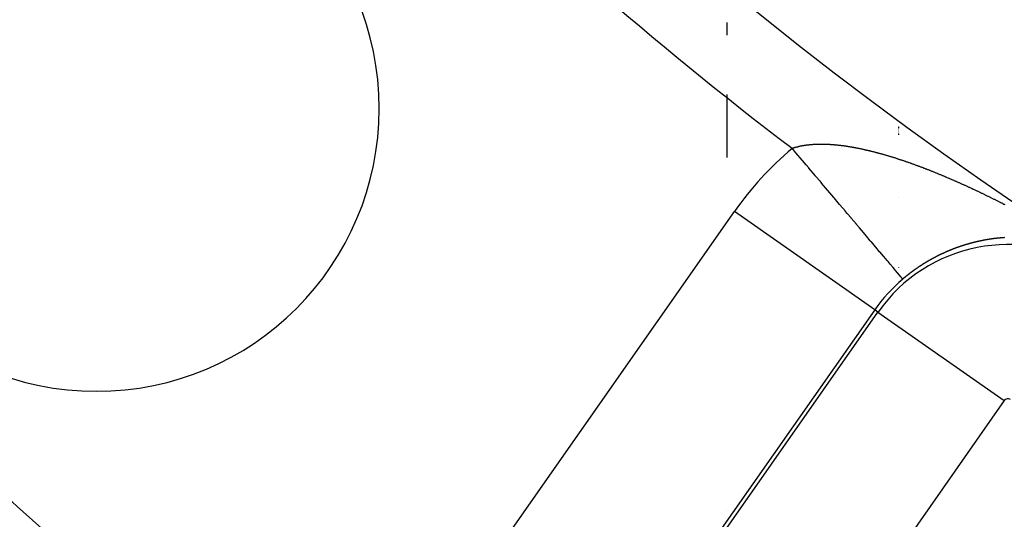
# Model space of a CAD drawing. Units: millimetres. Extents: x -286 to 488, y -305 to 305.
# Drawn here: x 392 to 403, y -5 to 1 of the extents above; entities that cross this region are included whole.
import ezdxf

# ---------------------------------------------------------------- set-up
doc = ezdxf.new("R2010")
doc.units = ezdxf.units.MM
doc.linetypes.add('DASHED', pattern=[9.652, 8.128, -1.524])
doc.layers.add('nevidi', color=4, linetype='DASHED')

msp = doc.modelspace()

# ---------------------------------------------------------------- linework, layer by layer
at = {"color": 2}
for p, q in [((399.921, 0.651), (399.921, 0.501)), ((399.921, 0.651), (399.921, 0.501)), ((399.921, -0.192), (399.921, -0.928)), ((399.921, -0.192), (399.921, -0.928)), ((399.921, -5.049), (399.921, -5.051)), ((399.921, -5.049), (399.921, -5.051))]:
    msp.add_line(p, q, dxfattribs=at)
for centre, radius, start, end in [((427.921, 35), 44, 180, 0), ((427.921, 35), 40, 180, 0), ((427.921, 35), 55, 190.6173, 349.3827), ((427.921, 35), 60, 190.56522, 349.43478), ((392.565, -0.355), 3.3, 0, 180), ((392.565, -0.355), 3.3, 180, 0)]:
    msp.add_arc(centre, radius, start, end, dxfattribs=at)
at = {"layer": 'nevidi', "color": 7, "linetype": 'Continuous'}
for p, q in [((401.921, -0.563), (401.921, -0.565)), ((401.921, -0.567), (401.921, -0.568)), ((401.921, -0.57), (401.921, -0.572)), ((401.921, -0.574), (401.921, -0.575)), ((401.921, -0.577), (401.921, -0.578)), ((401.921, -0.581), (401.921, -0.582)), ((401.921, -0.584), (401.921, -0.585)), ((401.921, -0.588), (401.921, -0.589)), ((401.921, -0.591), (401.921, -0.593)), ((401.921, -0.595), (401.921, -0.596)), ((401.921, -0.599), (401.921, -0.6)), ((401.921, -0.602), (401.921, -0.604)), ((401.921, -0.606), (401.921, -0.607)), ((401.921, -0.61), (401.921, -0.611)), ((401.921, -0.614), (401.921, -0.615)), ((401.921, -0.618), (401.921, -0.619)), ((401.921, -0.622), (401.921, -0.623)), ((401.921, -0.625), (401.921, -0.627)), ((401.921, -0.63), (401.921, -0.631)), ((401.921, -0.634), (401.921, -0.635)), ((401.921, -0.638), (401.921, -0.639)), ((401.921, -0.642), (401.921, -0.644)), ((401.921, -0.646), (401.921, -0.648)), ((401.921, -0.65), (401.921, -0.652)), ((401.921, -0.655), (401.921, -0.656)), ((401.921, -0.659), (401.921, -0.661)), ((401.921, -1.389), (401.921, -1.391)), ((395.989, -7.296), (400.008, -1.558)), ((401.645, -2.704), (400.008, -1.558)), ((401.921, -2.208), (401.921, -2.21)), ((401.645, -2.704), (397.627, -8.443)), ((397.665, -8.47), (401.683, -2.731)), ((401.683, -2.731), (401.645, -2.704)), ((401.683, -2.731), (403.157, -3.763)), ((403.157, -3.763), (399.138, -9.501))]:
    msp.add_line(p, q, dxfattribs=at)
for points in [[(400.681, -0.819), (400.686, -0.818), (400.689, -0.817), (400.694, -0.815), (400.697, -0.814), (400.702, -0.812), (400.705, -0.811), (400.71, -0.81), (400.713, -0.809), (400.718, -0.807), (400.722, -0.806), (400.727, -0.805), (400.73, -0.804), (400.735, -0.803), (400.738, -0.802), (400.743, -0.8), (400.747, -0.8), (400.752, -0.798), (400.755, -0.798), (400.761, -0.796), (400.764, -0.795), (400.769, -0.794), (400.773, -0.794), (400.778, -0.792), (400.781, -0.792), (400.787, -0.791), (400.79, -0.79), (400.796, -0.789), (400.799, -0.788), (400.805, -0.787), (400.808, -0.787), (400.814, -0.786), (400.817, -0.785), (400.823, -0.784), (400.826, -0.784), (400.832, -0.783), (400.835, -0.782), (400.841, -0.781), (400.845, -0.781), (400.85, -0.78), (400.854, -0.78), (400.86, -0.779), (400.86, -0.779), (400.863, -0.778), (400.869, -0.778), (400.873, -0.777), (400.879, -0.777), (400.882, -0.776), (400.888, -0.776), (400.892, -0.775), (400.898, -0.775), (400.902, -0.774), (400.908, -0.774), (400.911, -0.774), (400.917, -0.773), (400.921, -0.773), (400.927, -0.772), (400.931, -0.772), (400.937, -0.772), (400.941, -0.772), (400.947, -0.771), (400.951, -0.771), (400.957, -0.771), (400.961, -0.771), (400.967, -0.77), (400.971, -0.77), (400.977, -0.77), (400.982, -0.77), (400.988, -0.77), (400.992, -0.77), (400.998, -0.77), (401.002, -0.769), (401.008, -0.769), (401.013, -0.769), (401.019, -0.769), (401.023, -0.769), (401.03, -0.769), (401.034, -0.769), (401.04, -0.77), (401.044, -0.77), (401.051, -0.77), (401.055, -0.77), (401.062, -0.77), (401.066, -0.77), (401.067, -0.77), (401.072, -0.77), (401.077, -0.77), (401.083, -0.771), (401.088, -0.771), (401.094, -0.771), (401.098, -0.771), (401.105, -0.772), (401.109, -0.772), (401.116, -0.772), (401.121, -0.772), (401.127, -0.773), (401.132, -0.773), (401.138, -0.774), (401.143, -0.774), (401.15, -0.774), (401.154, -0.775), (401.161, -0.775), (401.165, -0.776), (401.172, -0.776), (401.177, -0.777), (401.184, -0.777), (401.188, -0.778), (401.195, -0.778), (401.199, -0.779), (401.206, -0.779), (401.211, -0.78), (401.218, -0.781), (401.223, -0.781), (401.23, -0.782), (401.234, -0.782), (401.241, -0.783), (401.246, -0.784), (401.253, -0.785), (401.258, -0.785), (401.265, -0.786)], [(401.265, -0.786), (401.269, -0.787), (401.276, -0.788), (401.281, -0.788), (401.288, -0.789), (401.293, -0.79), (401.3, -0.791), (401.305, -0.792), (401.308, -0.792), (401.312, -0.793), (401.317, -0.793), (401.324, -0.795), (401.329, -0.795), (401.336, -0.796), (401.34, -0.797), (401.348, -0.798), (401.352, -0.799), (401.36, -0.8), (401.365, -0.801), (401.372, -0.802), (401.377, -0.803), (401.384, -0.804), (401.389, -0.805), (401.396, -0.807), (401.401, -0.808), (401.408, -0.809), (401.413, -0.81), (401.421, -0.811), (401.425, -0.812), (401.433, -0.814), (401.438, -0.815), (401.445, -0.816), (401.45, -0.817), (401.457, -0.818), (401.462, -0.819), (401.47, -0.821), (401.475, -0.822), (401.482, -0.824), (401.487, -0.825), (401.495, -0.826), (401.5, -0.827), (401.507, -0.829), (401.512, -0.83), (401.52, -0.832), (401.525, -0.833), (401.532, -0.835), (401.537, -0.836), (401.545, -0.837), (401.55, -0.839), (401.558, -0.84), (401.563, -0.842), (401.57, -0.843), (401.575, -0.845), (401.581, -0.846), (401.583, -0.846), (401.588, -0.848), (401.596, -0.85), (401.601, -0.851), (401.608, -0.853), (401.613, -0.854), (401.621, -0.856), (401.626, -0.857), (401.634, -0.859), (401.639, -0.86), (401.647, -0.862), (401.652, -0.864), (401.66, -0.866), (401.665, -0.867), (401.673, -0.869), (401.678, -0.871), (401.686, -0.873), (401.691, -0.874), (401.699, -0.876), (401.704, -0.878), (401.712, -0.88), (401.717, -0.881), (401.725, -0.883), (401.73, -0.885), (401.738, -0.887), (401.743, -0.889), (401.751, -0.891), (401.756, -0.892), (401.764, -0.895), (401.769, -0.896), (401.777, -0.898), (401.782, -0.9), (401.79, -0.902), (401.796, -0.904), (401.803, -0.906), (401.809, -0.908), (401.817, -0.91), (401.822, -0.912), (401.83, -0.914), (401.835, -0.916), (401.843, -0.918), (401.848, -0.92), (401.856, -0.922), (401.862, -0.924), (401.87, -0.927), (401.875, -0.928), (401.883, -0.931), (401.885, -0.931), (401.888, -0.932), (401.896, -0.935), (401.902, -0.937), (401.91, -0.939), (401.915, -0.941), (401.923, -0.944), (401.928, -0.945), (401.936, -0.948), (401.942, -0.95), (401.95, -0.952), (401.955, -0.954), (401.963, -0.957), (401.968, -0.959), (401.977, -0.961), (401.982, -0.963), (401.99, -0.966), (401.995, -0.968), (402.003, -0.971)], [(401.973, -2.344), (401.971, -2.342), (401.97, -2.341), (401.963, -2.333), (401.963, -2.333), (401.963, -2.332), (401.951, -2.318), (401.951, -2.318), (401.935, -2.299), (401.934, -2.298), (401.93, -2.294), (401.914, -2.275), (401.913, -2.274), (401.889, -2.245), (401.888, -2.244), (401.876, -2.23), (401.86, -2.211), (401.859, -2.21), (401.827, -2.172), (401.826, -2.171), (401.801, -2.141), (401.79, -2.129), (401.789, -2.127), (401.75, -2.08), (401.748, -2.079), (401.706, -2.029), (401.705, -2.028), (401.703, -2.026), (401.657, -1.971), (401.655, -1.969), (401.606, -1.911), (401.604, -1.909), (401.594, -1.897), (401.551, -1.846), (401.549, -1.844), (401.494, -1.779), (401.492, -1.776), (401.466, -1.746), (401.434, -1.707), (401.432, -1.705), (401.371, -1.633), (401.369, -1.631), (401.325, -1.579), (401.306, -1.556), (401.303, -1.554), (401.238, -1.477), (401.236, -1.474), (401.172, -1.398), (401.169, -1.395), (401.167, -1.392), (401.098, -1.311), (401.096, -1.308), (401.026, -1.226), (401.023, -1.223), (401.011, -1.208), (400.952, -1.139), (400.95, -1.136), (400.878, -1.051), (400.875, -1.048), (400.844, -1.011), (400.803, -0.962), (400.8, -0.959), (400.727, -0.873), (400.724, -0.87), (400.681, -0.819)], [(402.003, -0.971), (402.009, -0.972), (402.017, -0.975), (402.022, -0.977), (402.03, -0.98), (402.036, -0.982), (402.044, -0.985), (402.049, -0.986), (402.057, -0.989), (402.062, -0.991), (402.071, -0.994), (402.076, -0.996), (402.084, -0.999), (402.089, -1.001), (402.098, -1.004), (402.103, -1.006), (402.111, -1.009), (402.117, -1.011), (402.125, -1.014), (402.13, -1.016), (402.138, -1.019), (402.144, -1.021), (402.152, -1.024), (402.157, -1.026), (402.166, -1.029), (402.171, -1.031), (402.179, -1.034), (402.185, -1.036), (402.193, -1.039), (402.198, -1.041), (402.207, -1.044), (402.212, -1.046), (402.215, -1.047), (402.22, -1.049), (402.226, -1.051), (402.234, -1.055), (402.239, -1.057), (402.248, -1.06), (402.253, -1.062), (402.261, -1.065), (402.267, -1.067), (402.275, -1.071), (402.281, -1.073), (402.289, -1.076), (402.294, -1.078), (402.303, -1.082), (402.308, -1.084), (402.316, -1.087), (402.322, -1.089), (402.33, -1.093), (402.335, -1.095), (402.344, -1.098), (402.349, -1.1), (402.358, -1.104), (402.363, -1.106), (402.372, -1.109), (402.377, -1.112), (402.386, -1.115), (402.391, -1.117), (402.399, -1.121), (402.405, -1.123), (402.413, -1.126), (402.419, -1.129), (402.427, -1.132), (402.433, -1.135), (402.441, -1.138), (402.446, -1.14), (402.455, -1.144), (402.46, -1.146), (402.469, -1.15), (402.474, -1.152), (402.483, -1.156), (402.488, -1.158), (402.497, -1.162), (402.502, -1.164), (402.511, -1.168), (402.516, -1.17), (402.525, -1.174), (402.53, -1.176), (402.539, -1.18), (402.544, -1.182), (402.553, -1.186), (402.558, -1.188), (402.567, -1.192), (402.569, -1.193), (402.572, -1.194), (402.581, -1.198), (402.586, -1.201), (402.595, -1.204), (402.6, -1.207), (402.609, -1.211), (402.615, -1.213), (402.623, -1.217), (402.629, -1.219), (402.637, -1.223), (402.643, -1.226), (402.651, -1.229), (402.657, -1.232), (402.665, -1.236), (402.671, -1.238), (402.68, -1.242), (402.685, -1.245), (402.694, -1.249), (402.699, -1.251), (402.708, -1.255), (402.713, -1.258), (402.722, -1.261), (402.728, -1.264), (402.736, -1.268), (402.742, -1.271), (402.75, -1.274), (402.756, -1.277), (402.765, -1.281), (402.77, -1.284), (402.779, -1.288), (402.784, -1.29), (402.793, -1.294), (402.799, -1.297), (402.807, -1.301), (402.813, -1.304)], [(402.813, -1.304), (402.821, -1.308), (402.827, -1.31), (402.836, -1.314), (402.841, -1.317), (402.85, -1.321), (402.855, -1.324), (402.864, -1.328), (402.87, -1.33), (402.878, -1.335), (402.884, -1.337), (402.892, -1.341), (402.898, -1.344), (402.907, -1.348), (402.912, -1.351), (402.921, -1.355), (402.927, -1.358), (402.935, -1.362), (402.941, -1.365), (402.942, -1.365), (402.949, -1.369), (402.955, -1.372), (402.964, -1.376), (402.969, -1.379), (402.978, -1.383), (402.984, -1.386), (402.992, -1.39), (402.998, -1.393), (403.007, -1.397), (403.012, -1.4), (403.021, -1.404), (403.027, -1.407), (403.035, -1.411), (403.041, -1.414), (403.05, -1.418), (403.055, -1.421), (403.064, -1.425), (403.07, -1.428), (403.078, -1.432), (403.084, -1.435), (403.093, -1.44), (403.098, -1.443), (403.107, -1.447), (403.113, -1.45), (403.121, -1.454), (403.127, -1.457), (403.135, -1.461), (403.14, -1.464), (403.141, -1.464), (403.15, -1.469), (403.156, -1.472), (403.164, -1.476)], [(402.708, -1.944), (402.707, -1.944), (402.705, -1.945), (402.704, -1.945), (402.703, -1.945), (402.701, -1.946), (402.7, -1.947), (402.698, -1.947), (402.698, -1.947), (402.696, -1.948), (402.695, -1.948), (402.694, -1.948), (402.693, -1.949), (402.691, -1.949), (402.689, -1.95), (402.686, -1.951), (402.684, -1.951), (402.682, -1.952), (402.68, -1.953), (402.68, -1.953), (402.679, -1.953), (402.677, -1.954), (402.677, -1.954), (402.675, -1.954), (402.674, -1.955), (402.672, -1.955), (402.671, -1.956), (402.67, -1.956), (402.668, -1.956), (402.668, -1.957), (402.667, -1.957), (402.665, -1.958), (402.663, -1.958), (402.662, -1.958), (402.661, -1.959), (402.66, -1.959), (402.659, -1.96), (402.658, -1.96), (402.656, -1.96), (402.654, -1.961), (402.653, -1.961), (402.653, -1.962), (402.651, -1.962), (402.65, -1.963), (402.649, -1.963), (402.647, -1.963), (402.646, -1.964), (402.644, -1.964), (402.644, -1.965), (402.642, -1.965), (402.641, -1.966), (402.64, -1.966), (402.639, -1.966), (402.637, -1.967), (402.635, -1.967), (402.635, -1.968), (402.633, -1.968), (402.632, -1.969), (402.632, -1.969), (402.63, -1.969), (402.628, -1.97), (402.627, -1.971), (402.626, -1.971), (402.625, -1.971), (402.623, -1.972), (402.623, -1.972), (402.621, -1.972), (402.62, -1.973), (402.618, -1.974), (402.617, -1.974), (402.616, -1.974), (402.614, -1.975), (402.614, -1.975), (402.613, -1.975), (402.611, -1.976), (402.609, -1.977), (402.608, -1.977), (402.607, -1.977), (402.606, -1.978), (402.605, -1.978), (402.604, -1.979), (402.602, -1.979), (402.6, -1.98), (402.599, -1.98), (402.599, -1.98), (402.597, -1.981), (402.596, -1.982), (402.595, -1.982), (402.593, -1.982), (402.592, -1.983), (402.59, -1.984), (402.59, -1.984), (402.588, -1.984), (402.587, -1.985), (402.586, -1.985), (402.585, -1.986), (402.583, -1.986), (402.581, -1.987), (402.581, -1.987), (402.579, -1.988), (402.578, -1.988), (402.578, -1.988), (402.576, -1.989), (402.574, -1.99), (402.572, -1.99), (402.572, -1.99), (402.571, -1.991), (402.569, -1.992), (402.569, -1.992), (402.567, -1.992), (402.565, -1.993), (402.564, -1.994), (402.563, -1.994), (402.562, -1.994), (402.56, -1.995), (402.56, -1.995), (402.558, -1.996), (402.557, -1.996), (402.555, -1.997), (402.554, -1.997)], [(402.863, -1.904), (402.861, -1.904), (402.86, -1.904), (402.859, -1.904), (402.858, -1.905), (402.856, -1.905), (402.856, -1.905), (402.854, -1.906), (402.852, -1.906), (402.851, -1.906), (402.847, -1.907), (402.846, -1.907), (402.844, -1.908), (402.842, -1.908), (402.842, -1.908), (402.841, -1.909), (402.839, -1.909), (402.838, -1.909), (402.837, -1.909), (402.835, -1.91), (402.834, -1.91), (402.833, -1.91), (402.832, -1.911), (402.83, -1.911), (402.83, -1.911), (402.829, -1.911), (402.827, -1.912), (402.825, -1.912), (402.824, -1.913), (402.823, -1.913), (402.822, -1.913), (402.821, -1.913), (402.82, -1.913), (402.818, -1.914), (402.817, -1.914), (402.815, -1.915), (402.815, -1.915), (402.813, -1.915), (402.812, -1.916), (402.81, -1.916), (402.808, -1.916), (402.806, -1.917), (402.806, -1.917), (402.805, -1.917), (402.803, -1.918), (402.803, -1.918), (402.801, -1.918), (402.8, -1.919), (402.798, -1.919), (402.797, -1.919), (402.796, -1.919), (402.794, -1.92), (402.794, -1.92), (402.793, -1.92), (402.791, -1.921), (402.789, -1.921), (402.788, -1.921), (402.788, -1.922), (402.786, -1.922), (402.785, -1.922), (402.784, -1.923), (402.782, -1.923), (402.781, -1.923), (402.779, -1.924), (402.779, -1.924), (402.777, -1.924), (402.776, -1.925), (402.776, -1.925), (402.774, -1.925), (402.772, -1.926), (402.77, -1.926), (402.77, -1.926), (402.769, -1.927), (402.767, -1.927), (402.767, -1.927), (402.765, -1.928), (402.763, -1.928), (402.762, -1.928), (402.761, -1.929), (402.76, -1.929), (402.758, -1.929), (402.758, -1.93), (402.757, -1.93), (402.755, -1.93), (402.753, -1.931), (402.752, -1.931), (402.751, -1.931), (402.75, -1.932), (402.749, -1.932), (402.748, -1.932), (402.746, -1.933), (402.745, -1.933), (402.743, -1.934), (402.743, -1.934), (402.741, -1.934), (402.74, -1.935), (402.739, -1.935), (402.738, -1.935), (402.736, -1.936), (402.734, -1.936), (402.734, -1.936), (402.732, -1.937), (402.731, -1.937), (402.729, -1.938), (402.727, -1.938), (402.726, -1.939), (402.725, -1.939), (402.724, -1.939), (402.722, -1.94), (402.722, -1.94), (402.72, -1.94), (402.719, -1.941), (402.717, -1.941), (402.716, -1.941), (402.715, -1.942), (402.713, -1.942), (402.713, -1.943), (402.712, -1.943), (402.71, -1.943), (402.708, -1.944)], [(403.012, -1.877), (403.01, -1.877), (403.01, -1.877), (403.009, -1.877), (403.007, -1.877), (403.006, -1.878), (403.005, -1.878), (403.004, -1.878), (403.002, -1.878), (403.001, -1.878), (403, -1.878), (402.999, -1.879), (402.998, -1.879), (402.997, -1.879), (402.995, -1.879), (402.994, -1.879), (402.992, -1.88), (402.992, -1.88), (402.99, -1.88), (402.989, -1.88), (402.989, -1.88), (402.987, -1.88), (402.985, -1.881), (402.984, -1.881), (402.983, -1.881), (402.982, -1.881), (402.98, -1.881), (402.98, -1.882), (402.979, -1.882), (402.977, -1.882), (402.975, -1.882), (402.975, -1.882), (402.974, -1.883), (402.972, -1.883), (402.971, -1.883), (402.97, -1.883), (402.969, -1.883), (402.967, -1.884), (402.966, -1.884), (402.965, -1.884), (402.964, -1.884), (402.963, -1.884), (402.962, -1.884), (402.96, -1.885), (402.959, -1.885), (402.957, -1.885), (402.957, -1.885), (402.955, -1.886), (402.954, -1.886), (402.954, -1.886), (402.952, -1.886), (402.95, -1.886), (402.949, -1.887), (402.948, -1.887), (402.947, -1.887), (402.945, -1.887), (402.945, -1.887), (402.944, -1.888), (402.942, -1.888), (402.94, -1.888), (402.939, -1.888), (402.939, -1.889), (402.937, -1.889), (402.936, -1.889), (402.935, -1.889), (402.934, -1.889), (402.932, -1.89), (402.931, -1.89), (402.93, -1.89), (402.928, -1.89), (402.927, -1.891), (402.927, -1.891), (402.925, -1.891), (402.923, -1.891), (402.922, -1.892), (402.922, -1.892), (402.92, -1.892), (402.918, -1.892), (402.917, -1.893), (402.915, -1.893), (402.913, -1.893), (402.913, -1.893), (402.912, -1.894), (402.91, -1.894), (402.91, -1.894), (402.908, -1.894), (402.907, -1.895), (402.905, -1.895), (402.904, -1.895), (402.903, -1.895), (402.902, -1.896), (402.901, -1.896), (402.9, -1.896), (402.898, -1.896), (402.896, -1.897), (402.895, -1.897), (402.895, -1.897), (402.893, -1.897), (402.892, -1.897), (402.891, -1.898), (402.89, -1.898), (402.888, -1.898), (402.886, -1.899), (402.883, -1.899), (402.881, -1.9), (402.88, -1.9), (402.878, -1.9), (402.878, -1.9), (402.876, -1.901), (402.875, -1.901), (402.874, -1.901), (402.873, -1.901), (402.871, -1.902), (402.869, -1.902), (402.869, -1.902), (402.868, -1.903), (402.866, -1.903), (402.865, -1.903), (402.864, -1.903), (402.863, -1.904)], [(403.158, -1.861), (403.157, -1.861), (403.156, -1.861), (403.154, -1.862), (403.154, -1.862), (403.153, -1.862), (403.151, -1.862), (403.149, -1.862), (403.149, -1.862), (403.148, -1.862), (403.146, -1.862), (403.145, -1.862), (403.145, -1.862), (403.143, -1.862), (403.141, -1.862), (403.14, -1.863), (403.14, -1.863), (403.138, -1.863), (403.137, -1.863), (403.136, -1.863), (403.135, -1.863), (403.133, -1.863), (403.132, -1.863), (403.131, -1.863), (403.13, -1.863), (403.128, -1.864), (403.128, -1.864), (403.127, -1.864), (403.125, -1.864), (403.123, -1.864), (403.123, -1.864), (403.122, -1.864), (403.12, -1.864), (403.119, -1.864), (403.119, -1.864), (403.117, -1.865), (403.115, -1.865), (403.114, -1.865), (403.114, -1.865), (403.112, -1.865), (403.111, -1.865), (403.11, -1.865), (403.109, -1.865), (403.107, -1.865), (403.106, -1.866), (403.105, -1.866), (403.104, -1.866), (403.102, -1.866), (403.102, -1.866), (403.101, -1.866), (403.099, -1.866), (403.097, -1.866), (403.097, -1.866), (403.096, -1.867), (403.094, -1.867), (403.093, -1.867), (403.092, -1.867), (403.091, -1.867), (403.089, -1.867), (403.088, -1.867), (403.088, -1.867), (403.086, -1.868), (403.085, -1.868), (403.084, -1.868), (403.083, -1.868), (403.081, -1.868), (403.079, -1.868), (403.078, -1.868), (403.076, -1.869), (403.076, -1.869), (403.074, -1.869), (403.073, -1.869), (403.071, -1.869), (403.071, -1.869), (403.07, -1.869), (403.068, -1.87), (403.067, -1.87), (403.066, -1.87), (403.065, -1.87), (403.063, -1.87), (403.062, -1.87), (403.061, -1.87), (403.06, -1.87), (403.059, -1.871), (403.058, -1.871), (403.056, -1.871), (403.055, -1.871), (403.053, -1.871), (403.053, -1.871), (403.051, -1.871), (403.05, -1.872), (403.05, -1.872), (403.048, -1.872), (403.047, -1.872), (403.045, -1.872), (403.045, -1.872), (403.043, -1.873), (403.042, -1.873), (403.041, -1.873), (403.04, -1.873), (403.038, -1.873), (403.037, -1.873), (403.036, -1.873), (403.035, -1.874), (403.033, -1.874), (403.033, -1.874), (403.032, -1.874), (403.03, -1.874), (403.028, -1.874), (403.027, -1.875), (403.027, -1.875), (403.025, -1.875), (403.024, -1.875), (403.023, -1.875), (403.022, -1.875), (403.02, -1.876), (403.018, -1.876), (403.015, -1.876), (403.014, -1.876), (403.012, -1.877)], [(402.399, -2.066), (402.398, -2.066), (402.397, -2.067), (402.395, -2.067), (402.393, -2.068), (402.392, -2.069), (402.392, -2.069), (402.39, -2.07), (402.389, -2.071), (402.388, -2.071), (402.386, -2.072), (402.385, -2.073), (402.384, -2.073), (402.383, -2.074), (402.381, -2.074), (402.38, -2.075), (402.379, -2.075), (402.378, -2.076), (402.376, -2.077), (402.375, -2.078), (402.374, -2.078), (402.372, -2.079), (402.371, -2.08), (402.371, -2.08), (402.369, -2.081), (402.367, -2.082), (402.366, -2.082), (402.365, -2.083), (402.364, -2.083), (402.362, -2.084), (402.362, -2.084), (402.36, -2.085), (402.358, -2.086), (402.357, -2.087), (402.357, -2.087), (402.355, -2.088), (402.353, -2.089), (402.353, -2.089), (402.351, -2.09), (402.35, -2.091), (402.348, -2.092), (402.348, -2.092), (402.346, -2.093), (402.344, -2.093), (402.344, -2.093), (402.343, -2.094), (402.341, -2.095), (402.339, -2.096), (402.336, -2.098), (402.334, -2.099), (402.332, -2.1), (402.33, -2.101), (402.33, -2.101), (402.327, -2.103), (402.325, -2.104), (402.323, -2.105), (402.322, -2.106), (402.321, -2.106), (402.32, -2.107), (402.318, -2.108), (402.318, -2.108), (402.316, -2.109), (402.315, -2.109), (402.313, -2.11), (402.313, -2.111), (402.311, -2.111), (402.309, -2.112), (402.309, -2.113), (402.308, -2.113), (402.306, -2.114), (402.304, -2.115), (402.304, -2.116), (402.302, -2.116), (402.301, -2.117), (402.3, -2.117), (402.299, -2.118), (402.297, -2.119), (402.295, -2.12), (402.295, -2.12), (402.294, -2.121), (402.292, -2.122), (402.291, -2.122), (402.29, -2.123), (402.288, -2.124), (402.287, -2.125), (402.286, -2.125), (402.285, -2.126), (402.283, -2.127), (402.283, -2.127), (402.281, -2.128), (402.28, -2.129), (402.278, -2.13), (402.277, -2.13), (402.276, -2.131), (402.275, -2.132), (402.274, -2.132), (402.273, -2.133), (402.271, -2.134), (402.269, -2.135), (402.269, -2.135), (402.268, -2.136), (402.266, -2.137), (402.265, -2.137), (402.264, -2.138), (402.262, -2.139), (402.261, -2.14), (402.26, -2.141), (402.259, -2.141), (402.257, -2.142), (402.257, -2.143), (402.255, -2.143), (402.254, -2.144), (402.252, -2.145), (402.251, -2.146), (402.249, -2.147), (402.248, -2.148), (402.247, -2.148), (402.245, -2.149), (402.243, -2.15), (402.243, -2.151)], [(402.554, -1.997), (402.553, -1.998), (402.551, -1.998), (402.551, -1.999), (402.55, -1.999), (402.548, -2), (402.546, -2), (402.545, -2.001), (402.544, -2.001), (402.543, -2.002), (402.542, -2.002), (402.541, -2.003), (402.539, -2.003), (402.537, -2.004), (402.536, -2.005), (402.536, -2.005), (402.534, -2.005), (402.533, -2.006), (402.532, -2.006), (402.53, -2.007), (402.529, -2.007), (402.527, -2.008), (402.527, -2.008), (402.525, -2.009), (402.524, -2.01), (402.523, -2.01), (402.522, -2.01), (402.52, -2.011), (402.518, -2.012), (402.515, -2.013), (402.513, -2.014), (402.511, -2.015), (402.509, -2.015), (402.509, -2.016), (402.508, -2.016), (402.506, -2.017), (402.506, -2.017), (402.504, -2.018), (402.502, -2.018), (402.501, -2.019), (402.5, -2.019), (402.499, -2.02), (402.497, -2.021), (402.497, -2.021), (402.495, -2.021), (402.494, -2.022), (402.492, -2.023), (402.491, -2.023), (402.49, -2.024), (402.488, -2.024), (402.488, -2.025), (402.487, -2.025), (402.485, -2.026), (402.483, -2.027), (402.482, -2.027), (402.481, -2.027), (402.48, -2.028), (402.479, -2.029), (402.478, -2.029), (402.476, -2.03), (402.474, -2.031), (402.473, -2.031), (402.473, -2.031), (402.471, -2.032), (402.471, -2.032), (402.47, -2.033), (402.469, -2.033), (402.467, -2.034), (402.466, -2.034), (402.464, -2.035), (402.464, -2.035), (402.462, -2.036), (402.461, -2.037), (402.46, -2.037), (402.459, -2.038), (402.457, -2.038), (402.455, -2.039), (402.455, -2.039), (402.453, -2.04), (402.452, -2.041), (402.451, -2.041), (402.45, -2.042), (402.448, -2.042), (402.446, -2.043), (402.443, -2.045), (402.443, -2.045), (402.441, -2.046), (402.439, -2.046), (402.437, -2.047), (402.437, -2.047), (402.436, -2.048), (402.434, -2.049), (402.434, -2.049), (402.432, -2.05), (402.43, -2.051), (402.429, -2.051), (402.428, -2.052), (402.427, -2.052), (402.425, -2.053), (402.425, -2.053), (402.423, -2.054), (402.422, -2.055), (402.42, -2.056), (402.419, -2.056), (402.418, -2.056), (402.416, -2.057), (402.416, -2.057), (402.415, -2.058), (402.413, -2.059), (402.411, -2.06), (402.41, -2.06), (402.409, -2.061), (402.408, -2.061), (402.407, -2.062), (402.406, -2.062), (402.404, -2.063), (402.402, -2.064), (402.401, -2.064), (402.4, -2.065), (402.399, -2.066)], [(402.243, -2.151), (402.242, -2.151), (402.24, -2.153), (402.239, -2.153), (402.238, -2.154), (402.236, -2.155), (402.235, -2.156), (402.234, -2.156), (402.233, -2.157), (402.231, -2.158), (402.231, -2.158), (402.23, -2.159), (402.228, -2.16), (402.226, -2.161), (402.225, -2.161), (402.224, -2.162), (402.223, -2.163), (402.222, -2.164), (402.221, -2.164), (402.219, -2.165), (402.218, -2.166), (402.217, -2.167), (402.216, -2.167), (402.214, -2.168), (402.213, -2.169), (402.212, -2.169), (402.211, -2.171), (402.209, -2.172), (402.208, -2.172), (402.207, -2.173), (402.206, -2.174), (402.205, -2.174), (402.204, -2.175), (402.202, -2.176), (402.2, -2.177), (402.199, -2.178), (402.199, -2.178), (402.197, -2.179), (402.196, -2.18), (402.195, -2.18), (402.194, -2.181), (402.192, -2.183), (402.191, -2.183), (402.19, -2.184), (402.188, -2.185), (402.188, -2.185), (402.187, -2.186), (402.185, -2.187), (402.183, -2.188), (402.182, -2.189), (402.182, -2.189), (402.18, -2.19), (402.179, -2.191), (402.178, -2.191), (402.177, -2.192), (402.175, -2.194), (402.174, -2.194), (402.173, -2.195), (402.171, -2.196), (402.171, -2.196), (402.17, -2.197), (402.168, -2.198), (402.166, -2.199), (402.165, -2.2), (402.165, -2.2), (402.163, -2.201), (402.162, -2.202), (402.161, -2.203), (402.16, -2.204), (402.158, -2.205), (402.157, -2.205), (402.156, -2.206), (402.154, -2.207), (402.154, -2.208), (402.153, -2.208), (402.151, -2.209), (402.149, -2.211), (402.149, -2.211), (402.148, -2.212), (402.146, -2.213), (402.145, -2.213), (402.144, -2.214), (402.143, -2.215), (402.141, -2.216), (402.14, -2.217), (402.139, -2.218), (402.138, -2.219), (402.137, -2.219), (402.136, -2.22), (402.134, -2.221), (402.132, -2.222), (402.132, -2.223), (402.131, -2.223), (402.129, -2.224), (402.128, -2.225), (402.127, -2.226), (402.126, -2.227), (402.124, -2.228), (402.123, -2.229), (402.122, -2.229), (402.121, -2.23), (402.12, -2.231), (402.119, -2.232), (402.117, -2.233), (402.116, -2.234), (402.115, -2.234), (402.114, -2.235), (402.112, -2.236), (402.112, -2.237), (402.111, -2.237), (402.109, -2.239), (402.107, -2.24), (402.107, -2.24), (402.106, -2.241), (402.104, -2.242), (402.103, -2.243), (402.102, -2.243), (402.101, -2.245), (402.099, -2.246), (402.098, -2.246)], [(402.098, -2.246), (402.097, -2.247), (402.096, -2.248), (402.095, -2.249), (402.094, -2.25), (402.092, -2.251), (402.091, -2.252), (402.09, -2.252), (402.089, -2.253), (402.087, -2.254), (402.087, -2.255), (402.086, -2.256), (402.084, -2.257), (402.082, -2.258), (402.082, -2.258), (402.081, -2.259), (402.079, -2.26), (402.078, -2.261), (402.077, -2.262), (402.076, -2.263), (402.074, -2.264), (402.073, -2.265), (402.072, -2.265), (402.071, -2.267), (402.07, -2.267), (402.069, -2.268), (402.067, -2.269), (402.066, -2.27), (402.065, -2.271), (402.064, -2.272), (402.062, -2.273), (402.062, -2.273), (402.061, -2.274), (402.059, -2.275), (402.057, -2.277), (402.057, -2.277), (402.056, -2.278), (402.054, -2.279), (402.054, -2.279), (402.053, -2.28), (402.051, -2.282), (402.049, -2.283), (402.049, -2.283), (402.048, -2.284), (402.046, -2.285), (402.046, -2.286), (402.044, -2.287), (402.043, -2.288), (402.041, -2.289), (402.041, -2.29), (402.039, -2.291), (402.038, -2.292), (402.037, -2.292), (402.036, -2.293), (402.035, -2.294), (402.033, -2.296), (402.032, -2.296), (402.031, -2.297), (402.03, -2.298), (402.029, -2.298), (402.028, -2.3), (402.026, -2.301), (402.025, -2.302), (402.024, -2.302), (402.023, -2.303), (402.021, -2.305), (402.021, -2.305), (402.02, -2.306), (402.018, -2.307), (402.017, -2.309), (402.016, -2.309), (402.015, -2.31), (402.013, -2.311), (402.013, -2.311), (402.012, -2.312), (402.01, -2.314), (402.008, -2.315), (402.008, -2.315), (402.007, -2.316), (402.005, -2.318), (402.005, -2.318), (402.004, -2.319), (402.002, -2.32), (402, -2.322), (402, -2.322), (401.999, -2.323), (401.997, -2.324), (401.997, -2.325), (401.996, -2.326), (401.994, -2.327), (401.992, -2.328), (401.992, -2.329), (401.991, -2.33), (401.989, -2.331), (401.989, -2.331), (401.988, -2.332), (401.986, -2.334), (401.984, -2.335), (401.984, -2.335), (401.983, -2.336), (401.981, -2.338), (401.981, -2.338), (401.98, -2.339), (401.978, -2.34), (401.976, -2.342), (401.976, -2.342), (401.973, -2.344)]]:
    msp.add_lwpolyline(points, dxfattribs=at)
for centre, radius, start, end in [((427.921, 35), 36, 180, 0), ((427.921, 35), 45, 217.252, 232.748), ((427.921, 35), 54, 216.8715, 233.1285), ((403.2, -3.793), 3.896, 130.262, 145), ((403.2, -3.793), 1.851, 57.4919, 145), ((403.2, -3.793), 1.898, 130.262, 145), ((403.2, -3.793), 0.0522, 57.4919, 145)]:
    msp.add_arc(centre, radius, start, end, dxfattribs=at)

doc.saveas('drawing.dxf')
